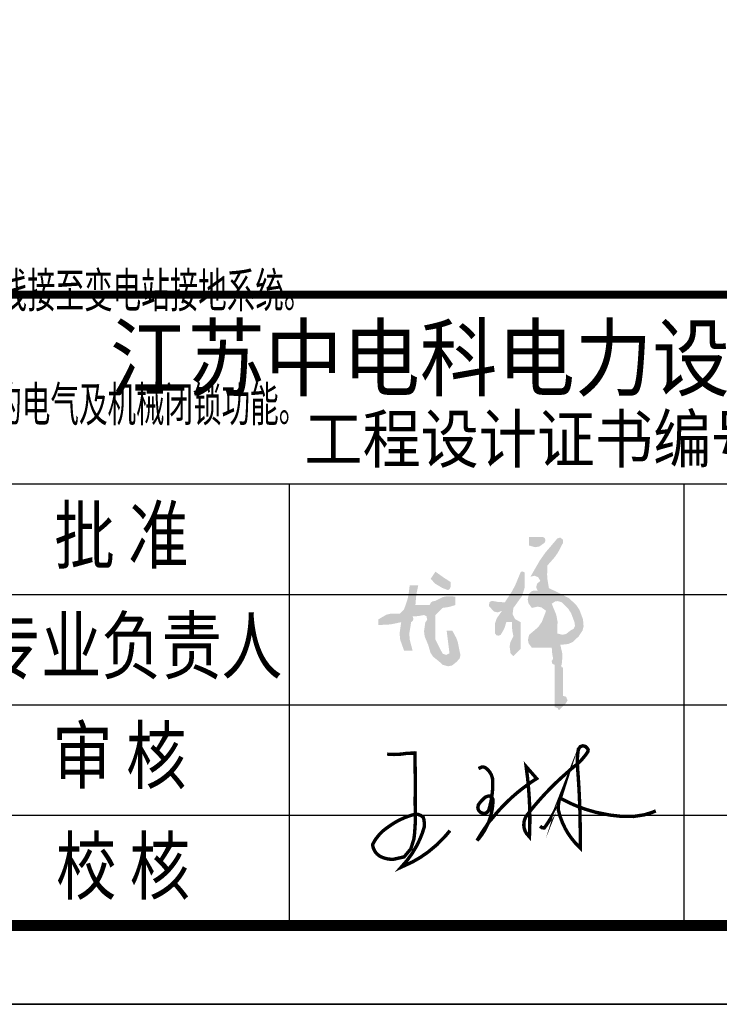
# Model space of a CAD drawing. Units: millimetres. Extents: x 156590 to 698008, y 541866 to 806192.
# Drawn here: x 517766 to 525594, y 542395 to 553418 of the extents above; entities that cross this region are included whole.
import ezdxf

# ---------------------------------------------------------------- set-up
doc = ezdxf.new("R2010")
doc.units = ezdxf.units.MM
doc.header["$LTSCALE"] = 1000
doc.header["$MEASUREMENT"] = 0
doc.layers.get('0').update_dxf_attribs({"linetype": 'CONTINUOUS'})
doc.layers.add('_0', color=7, linetype='CONTINUOUS')
doc.layers.add('tk', color=1, linetype='CONTINUOUS')
doc.styles.add('c.shx', font='c.shx', dxfattribs={"width": 0.7, "bigfont": 'hztxt.shx'})
doc.styles.add('仿宋', font='simfang.ttf', dxfattribs={"width": 0.7})
doc.styles.add('黑体', font='simhei.ttf', dxfattribs={"width": 0.8})

# ---------------------------------------------------------------- blocks, each defined once
blk = doc.blocks.new('DD')
at = {"color": 7, "const_width": 20}
for points in [[(-4539008.271101163, 824362.2885332647), (-4539006.1516047, 824324.1363231309), (-4539005.239076113, 824302.3130423987), (-4539004.748125573, 824287.6434933677), (-4539004.19537386, 824265.6020049577), (-4539003.860410564, 824243.1437862101), (-4539003.75548295, 824221.7027128771), (-4539003.92856048, 824194.1655882077), (-4539004.634129667, 824159.6629084764), (-4539005.358104835, 824137.9222186174), (-4539006.243545937, 824117.3234645461), (-4539024.214479395, 824137.898916961), (-4539031.871490648, 824152.46742127), (-4539036.258658995, 824165.6140078334), (-4539038.527619877, 824178.0254401795), (-4539039.131014337, 824188.6467741684), (-4539039.131014337, 824188.6467778657), (-4539037.483294395, 824206.1494230948), (-4539034.378514681, 824218.1226170487), (-4539028.317305872, 824232.3658471723), (-4539020.732724121, 824244.4357779361), (-4539020.73269307, 824244.4358183288), (-4539004.19537386, 824265.6020049576), (-4538977.015341474, 824298.9612474168), (-4538942.944419617, 824338.478048405), (-4538911.072279773, 824373.3415202406), (-4538878.805167993, 824406.7510291341), (-4538847.606857227, 824437.3938109302), (-4538819.488693202, 824463.7128330538), (-4538788.103845454, 824491.731389766), (-4538758.746297882, 824517.9400914366), (-4538724.921419198, 824544.6349473384), (-4538708.702722978, 824560.1307924023), (-4538700.6747718, 824568.5935753187), (-4538681.797940603, 824591.0061039974), (-4538670.716164503, 824606.1847886632), (-4538663.177952914, 824617.5949319695), (-4538661.585815079, 824627.8663625122), (-4538666.363041474, 824637.097575664), (-4538666.363043856, 824637.0975797822), (-4538677.580726769, 824648.0203186056), (-4538677.580726769, 824648.0203186056), (-4538691.384112824, 824651.5289512343), (-4538694.179019072, 824651.3935168701), (-4538707.38258942, 824646.6980332793), (-4538718.723373926, 824632.0111230675), (-4538720.981201909, 824617.5890908043), (-4538723.059430857, 824600.0670174645), (-4538724.716065099, 824576.6140015926), (-4538725.123039155, 824557.8462771251), (-4538723.544221595, 824520.9060111607), (-4538719.95499477, 824472.7135244409), (-4538717.423623583, 824434.2415742725), (-4538715.940541707, 824409.2975779143), (-4538713.838534872, 824369.6403990008), (-4538711.5429224, 824317.2565828012), (-4538709.842841703, 824266.5927131257), (-4538708.978242667, 824232.1216770824), (-4538707.872508086, 824150.3214758877), (-4538707.993106939, 824079.1177051831), (-4538708.305726997, 824051.8850951208), (-4538739.129285962, 824083.7129195639), (-4538761.324502824, 824111.2489405042), (-4538780.61696424, 824139.5102240879), (-4538795.635482389, 824165.3931876563), (-4538811.303609238, 824197.7839941119), (-4538825.315682795, 824234.4960786168), (-4538836.610575334, 824275.0384487697), (-4538836.432519792, 824302.384262332), (-4538831.811709244, 824331.7245377162), (-4538821.46113298, 824354.6544960743), (-4538813.995052947, 824378.3106470625), (-4538856.229826306, 824270.9833503382), (-4538874.837524549, 824236.3498620786), (-4538896.929253586, 824200.7196243425), (-4538909.08090126, 824183.0846497358), (-4538919.181406084, 824169.3104985002), (-4538933.025774509, 824170.7195480764), (-4538943.520033998, 824179.8586112417)], [(-4539840.526775974, 824602.6197734989), (-4539800.900486902, 824600.803929215), (-4539758.723349578, 824602.8616549596), (-4539758.723362429, 824602.8616537026), (-4539758.723349578, 824602.8616549596), (-4539722.800718071, 824607.9008787147), (-4539722.800718071, 824607.9008787147), (-4539678.213882461, 824608.8470420811), (-4539678.21387845, 824608.8468530932), (-4539678.21387845, 824608.8468530932), (-4539677.314147225, 824560.2380447866), (-4539677.314144239, 824560.2378557798), (-4539676.588414199, 824502.5628015475), (-4539676.315613307, 824465.0801747764), (-4539676.194870895, 824418.5385321263), (-4539676.298496104, 824375.4219128628), (-4539676.831480267, 824311.671917057), (-4539674.808107293, 824249.7784059091), (-4539675.424673985, 824208.4526667898), (-4539679.692390989, 824142.3732858832), (-4539683.83548929, 824105.567046242), (-4539702.049067955, 824046.7865511839), (-4539702.049067955, 824046.7865511839), (-4539741.467465782, 823999.5311709637), (-4539806.800828494, 823984.6343257012), (-4539835.570287842, 823986.816410139), (-4539864.091462053, 823994.3261761273), (-4539884.255293481, 824003.7227605333), (-4539899.810768561, 824015.8244064092), (-4539909.790063706, 824027.3592309845), (-4539915.963825939, 824037.1497097061), (-4539921.770091791, 824050.2503635385), (-4539925.243989719, 824063.2454703754), (-4539926.442541703, 824071.9939071796), (-4539915.316207711, 824092.4800361062), (-4539905.285850478, 824107.8138311036), (-4539887.227604738, 824130.505247845), (-4539866.287308706, 824151.3712025745), (-4539847.705479903, 824166.3578917824), (-4539833.490242048, 824176.0429697754), (-4539813.534791903, 824190.0056439928), (-4539798.536711418, 824199.4752836087), (-4539781.685473369, 824209.1545521548), (-4539766.40487201, 824217.1127128163)], [(-4539304.804557161, 824518.2543999333), (-4539284.31418294, 824527.6941309267), (-4539271.102249799, 824526.103934668), (-4539260.930968348, 824520.5609450157), (-4539248.482076898, 824509.277209914), (-4539237.914062375, 824495.9305725883), (-4539229.613626616, 824480.8430201266), (-4539222.981288572, 824460.4660499996), (-4539221.20839241, 824428.9859704067), (-4539222.579120924, 824391.2447409979), (-4539225.47524805, 824362.693638606), (-4539230.338529226, 824332.3657326517), (-4539238.685784457, 824295.954841283), (-4539245.860077521, 824271.6040139551), (-4539255.020110935, 824260.3157905522), (-4539265.70462339, 824255.0840471536), (-4539273.615430991, 824254.0479384243), (-4539291.138696406, 824259.5363761734), (-4539291.13870239, 824259.5363795927), (-4539302.695597125, 824270.1662324246), (-4539307.206891825, 824279.33466659), (-4539308.908147105, 824290.1558349883), (-4539305.728444465, 824304.7899882512), (-4539297.461584424, 824316.6774556786), (-4539287.216646228, 824329.0949189188), (-4539272.565580537, 824343.6522371041), (-4539264.315250099, 824350.6215733364), (-4539246.563023732, 824357.1160199884), (-4539239.127346261, 824356.0920540469), (-4539227.388387685, 824349.3323310518), (-4539220.20219479, 824337.4731314783), (-4539220.195966025, 824335.3687409646), (-4539220.562779929, 824319.2237399488), (-4539221.258001316, 824307.910538227), (-4539222.397468656, 824295.867256316), (-4539225.585126153, 824273.7041930435), (-4539232.772561073, 824241.6485340882), (-4539237.195096125, 824226.7547892887), (-4539244.036196536, 824207.3786731171), (-4539249.943192694, 824193.0147993753), (-4539269.672208516, 824154.4585816601), (-4539285.975014079, 824129.3580797047), (-4539296.233682565, 824115.6434559809), (-4539304.712034972, 824105.269049342), (-4539313.777594884, 824095.0008946552), (-4539300.472858769, 824110.4562526615)], [(-4538984.875479629, 824445.5109879985), (-4538963.581056465, 824459.2395327721), (-4538982.755024039, 824481.1404909227), (-4539008.551406872, 824510.6057920676), (-4539025.562427607, 824530.03626373), (-4539017.277379445, 824464.7296612214), (-4539012.282140797, 824414.7986970835), (-4539008.271101163, 824362.2885332647)], [(-4539191.397488859, 824265.6968287423), (-4539169.784151125, 824289.452414943), (-4539156.873503533, 824302.9666365774), (-4539139.929539946, 824319.9911479785), (-4539107.536746738, 824350.4687800695), (-4539077.109559239, 824376.8518967), (-4539048.532669896, 824399.8410285191), (-4539013.303076797, 824426.0082271321), (-4538984.875461294, 824445.5110001367)], [(-4538820.401583153, 824341.944541725), (-4538791.502510369, 824326.6595235297), (-4538751.474237587, 824307.7562457372), (-4538721.405608146, 824295.1865927395), (-4538676.209863875, 824278.7677492235), (-4538616.21889994, 824261.2986296776), (-4538534.632366237, 824244.9663205663), (-4538469.107751906, 824237.7453854567), (-4538395.658623285, 824236.77481959), (-4538333.532197425, 824246.173775616), (-4538286.884279992, 824260.2326764091), (-4538264.552154858, 824269.3020062894)], [(-4539766.404849024, 824217.1127242263), (-4539741.231857003, 824228.6464087031), (-4539716.707734852, 824238.1279534796), (-4539693.132288748, 824245.7186785862), (-4539674.808107293, 824249.7784059091), (-4539659.170610741, 824248.5333820718), (-4539644.402120915, 824243.1349116206), (-4539629.466923071, 824231.8298175548), (-4539625.456627411, 824219.0698731298), (-4539622.240047161, 824192.7548662635), (-4539623.873054329, 824173.9360731675), (-4539633.867353077, 824141.5054137768), (-4539648.366396856, 824104.7572414504), (-4539667.892193931, 824064.361245394), (-4539695.035479524, 824018.7371474727), (-4539724.250202239, 823978.4526770881), (-4539758.493333034, 823939.1987369513), (-4539692.650718653, 823969.6534608074), (-4539647.770690473, 823995.5877301714), (-4539601.361585478, 824027.5356659937), (-4539549.184102889, 824070.9081227412), (-4539496.553700754, 824124.8845347873), (-4539472.687376871, 824153.7764960047)], [(-4539313.777594884, 824095.0008946551), (-4539292.100235792, 824131.0533387903), (-4539279.197916486, 824151.0539767394), (-4539265.392278294, 824171.4031033288), (-4539256.704572342, 824183.6991153084), (-4539246.989694615, 824200.1967362462), (-4539228.019948143, 824221.8118129674), (-4539210.803933476, 824243.0517281172), (-4539203.097006064, 824252.2021747074), (-4539191.397488859, 824265.6968287423)], [(-4539313.777594884, 824095.0008946552), (-4539304.712034972, 824105.2690493421)]]:
    blk.add_lwpolyline(points, dxfattribs=at)
at = {"color": 7}
for centre, radius, start, end in [((-4539800.900486902, 825034.084494617), 433.2805654020938, 264.7526006362181, 286.4198590189677), ((-4548646.27854349, 824418.5385321263), 8970.083672595158, 359.3173808525744, 1.277184763016744), ((-4538956.32844805, 824803.072221853), 346.899175353409, 307.2692584998501, 327.6783272673826), ((-4538292.180073359, 824557.8462771251), 432.9429657962108, 170.1363571090849, 184.8946351830459), ((-4538691.384112824, 824622.6225379708), 28.9064132634497, 30.04997836939, 161.0469982328329), ((-4538678.107162287, 824625.1681665754), 16.7402262495874, 333.1023978692401, 45.44843415733434), ((-4539281.573345793, 824494.7861214185), 33.02195145746751, 54.81296263929895, 134.7091439258971), ((-4539323.50661696, 824439.0146984266), 102.7886284173482, 354.4009434110201, 53.62397697844789), ((-4541194.459254863, 824221.7027128771), 2190.703771911722, 357.2690257844785, 8.091036438005693), ((19305425.97195435, 21699891.83992122), 31691301.63639688, 221.2015268755156, 221.2016969930439), ((-4537665.380285101, 823202.5310762263), 1709.545448767749, 129.2171525965748, 142.4493153466696), ((-4543737.683878031, 824123.2385524405), 5029.884283159025, 359.1871802887996, 4.534591494320872), ((-4538408.873467698, 823575.4497561418), 1043.448544456793, 123.5055412937427, 150.1376913474678), ((-4539734.238070841, 824428.7232540622), 513.0297456990033, 342.1661620377981, 0.0293404788268981), ((-4539442.544209326, 824563.6797881861), 655.3134825906767, 323.000898696786, 343.9410627794447), ((-4538646.290377576, 824287.4727120525), 190.7259515071786, 149.4675145264616, 183.700684841398), ((-4540759.587550937, 824245.2954960826), 1084.788706538136, 352.599337366873, 3.508025019934352), ((-4539575.683595436, 824335.3687409646), 355.4876294115541, 317.4554130935739, 0.3391774822193651), ((-4539148.921426107, 824204.560460551), 186.1031951072835, 128.5804248893448, 147.4136800987383), ((-4539246.563023732, 824329.606410824), 27.50960916450428, 16.61639921043942, 132.0200970662817), ((-4538408.898569133, 825085.0029609872), 849.3942223632253, 241.0224776138821, 268.0631669870849), ((-4539671.560900864, 824191.7373388455), 58.13183134462647, 43.60494304842276, 111.7820564464245), ((-4539273.642435816, 824290.1558349883), 35.26571128929281, 155.4826780125845, 240.255927016944), ((-4539273.615430991, 824284.7659491899), 30.71801076551814, 235.2179883292362, 334.6291078874667), ((-4538409.380116292, 824372.2180887896), 438.1435239371329, 192.7989963216654, 226.9798908594996), ((-4538422.977437796, 824627.375315683), 391.5546771197781, 267.8589022934766, 293.8664252309924), ((-4539568.698915367, 823818.8447468529), 444.640324312375, 106.2513569547918, 126.5495713496508), ((-4539731.490543044, 824192.7548662635), 109.2504958836267, 337.1217942704245, 20.956793246425), ((-4538945.347570774, 824188.6467741684), 93.78344356325458, 143.4965992601082, 229.5092382476248), ((-4539697.226490536, 823960.7676254055), 254.7769296264987, 122.3327574392252, 154.1151829750769), ((-4540012.969967075, 824575.7757426256), 685.5571758986433, 291.7894463557415, 322.0076247784032), ((-4540168.040701596, 824331.0298745777), 566.7986304761401, 316.2664426840572, 341.4039453816805), ((-4538923.885332013, 824191.8101293342), 22.98608941981237, 211.3286084699015, 281.8085597298868), ((-4539839.909842809, 824121.7158042756), 156.9075721956787, 308.857886349118, 354.0927201051368), ((-4539837.628483227, 824079.7052767392), 89.14820359086077, 184.9623184982206, 246.9519807254875), ((-4539809.079112268, 824145.3415116201), 160.7233342826475, 246.7474534483581, 294.8769580578856)]:
    blk.add_arc(centre, radius, start, end, dxfattribs=at)
blk = doc.blocks.new('A$C782B643D')
for p, q in [((180.3750009992339, 40.37499986462035), (0.3750009993977129, 40.37499986462035)), ((0.3750009993977129, 40.37499986462035), (180.3750009992303, 40.37499986462035)), ((0.3750009993977129, 28.37499986462035), (180.3750009992303, 28.37499986462035)), ((20.37500099939771, 28.37499986462035), (20.37500099939771, 0.3749998646567292)), ((45.37500099931763, 28.37499986462035), (45.37500099931763, 0.3749998646567292)), ((0.3750009993977129, 21.37499986462035), (90.37500099931765, 21.37499986462035)), ((0.3750009993977129, 14.37499986462035), (90.37500099931765, 14.37499986462035)), ((0.3750009993977129, 7.374999864620349), (90.37500099931765, 7.374999864620349)), ((180.3750009992303, 0.3749998646567292), (0.3750009993977129, 0.3749998646567292))]:
    blk.add_line(p, q)
at = {"const_width": 0.5}
blk.add_lwpolyline([(180.375000999234, 40.37499986462035), (180.375000999234, 0.3749998646567292), (0.3750009993977129, 0.3749998646567292), (0.3750009993977129, 40.37499986462035), (180.3750009992303, 40.37499986462035), (180.3750009992303, 0.3749998646567292)], dxfattribs=at)
for s, height, style, width, p in [('江苏中电科电力设计院有限公司', 4, '黑体', 0.9, (9.00923988408735, 34.36580469047885)), ('工程设计证书编号：A232030029', 3, '黑体', 0.9, (21.33460895324373, 29.73102899904962)), ('批 准', 3.5, '仿宋', 0.8, (5.492945299517828, 23.38250100148844)), ('专业负责人', 3.5, '仿宋', 0.8, (0.8192197170150166, 16.36736586635425)), ('审 核', 3.5, '仿宋', 0.8, (5.356729083302809, 9.412771271759537)), ('校 核', 3.5, '仿宋', 0.8, (5.583756110330226, 2.39763613662444))]:
    blk.add_text(s, height=height, dxfattribs=dict(style=style, width=width)).set_placement(p)
blk = doc.blocks.new('11')
h = blk.add_hatch(color=256)
h.dxf.hatch_style = 1
h.paths.add_polyline_path([(342909.1030303573, 793238.9328225182), (342937.4370650668, 793261.165771534), (342956.6724292592, 793283.0315251587), (342961.7778527187, 793303.4496840072), (342955.0942003373, 793331.7978407826), (342945.1022586522, 793383.3393031027), (342935.8658945452, 793409.1912406372), (342910.9495985976, 793455.4048450575), (342896.8231828539, 793455.4048450575), (342889.7617416958, 793455.4048450575), (342875.6317967416, 793455.4048450575), (342882.6967692187, 793398.8991894481), (342886.2274887537, 793370.6463616434), (342893.2924633271, 793314.140706034), (342872.9731647559, 793304.8619715039), (342851.0085508496, 793312.1846867489), (342840.3175261964, 793331.7978407826), (342826.1911125571, 793360.0506685873), (342819.1261400841, 793374.1770822266), (342804.9997264448, 793402.4299105575), (342804.9997264448, 793462.4662867499), (342804.9997264448, 793492.4844748463), (342804.9997264448, 793552.5243818193), (342822.6603930262, 793570.181516568), (342831.4871929056, 793579.0118493325), (342849.1478594829, 793596.668984081), (342881.3656875663, 793601.378965379), (342897.4269331809, 793604.9485240221), (342928.6067296675, 793614.3261183035), (342928.6067296675, 793635.5175049419), (342928.6067296675, 793646.113197998), (342928.6067296675, 793667.3010533297), (342878.0962405357, 793669.6631055397), (342850.1082149596, 793663.6644109081), (342804.9997264448, 793640.8135863427), (342787.6391704238, 793637.5935686616), (342777.6401724388, 793630.0907867647), (342769.6854558996, 793614.3261183035), (342734.3676582484, 793614.3261183035), (342716.7105229737, 793614.3261183035), (342681.3927211176, 793614.3261183035), (342685.481294507, 793664.1057511126), (342689.0367310761, 793689.0043942054), (342699.0533877031, 793737.9331231045), (342677.8620036911, 793737.9331231045), (342667.2663074783, 793737.9331231045), (342646.0784547772, 793737.9331231045), (342638.4203195879, 793676.7351395739), (342631.1964656726, 793646.0319916235), (342610.7606529212, 793587.8386513165), (342600.168492224, 793577.2464890409), (342594.8688784642, 793571.9468773856), (342584.2731843517, 793561.3511838033), (342529.451685294, 793561.8419544095), (342499.140445046, 793553.7566037164), (342451.8393791491, 793526.0369143062), (342451.8393791491, 793511.9105006669), (342451.8393791491, 793504.8455287201), (342451.8393791491, 793490.7191145547), (342508.7510666271, 793492.6327649992), (342537.4699485301, 793496.2235077997), (342593.1035176506, 793508.3797795577), (342582.9668197498, 793438.121966735), (342586.9141640213, 793398.6555697984), (342610.7606529212, 793331.7978407826), (342631.952041138, 793331.7978407826), (342642.5477331418, 793331.7978407826), (342663.7355900519, 793331.7978407826), (342645.6900741768, 793400.1773104402), (342643.7693632233, 793438.5385920017), (342654.9052546568, 793508.3797795577), (342666.1329453284, 793517.6514525267), (342669.2752863716, 793530.2278798057), (342663.7355900519, 793543.6940490548), (342692.1472987729, 793545.572392746), (342706.3690408567, 793547.3518761598), (342734.3676582484, 793552.5243818193), (342750.5030507767, 793544.5272990619), (342755.01531152, 793521.9659932413), (342743.1979894304, 793508.3797795577), (342734.974939878, 793452.0294761885), (342739.0176168028, 793419.7057273189), (342760.8551247092, 793367.1121102797), (342775.1086464487, 793318.2151578795), (342791.8336703867, 793293.1293865737), (342831.4871929056, 793261.165771534), (342838.5521653828, 793254.1007990609), (342842.082887014, 793250.5700779516), (342849.1478594829, 793243.5051060048), (342883.851312887, 793233.8838915476)])
h.paths.add_polyline_path([(342849.1349737993, 793720.8022877375), (342884.2380772601, 793707.6689088929), (342895.8916544605, 793716.3985483837), (342899.9069900645, 793728.010465429), (342900.4497022355, 793757.4860086975), (342870.8671359669, 793776.778984963), (342856.0773333196, 793786.4245087206), (342805.7855958116, 793822.4825181237), (342794.2094274549, 793804.7323882657), (342788.4232678238, 793795.8602806482), (342776.8470994671, 793778.1101513163), (342802.791582284, 793748.346031055)])
h.paths.add_polyline_path([(343317.0848788233, 793322.967508018), (343334.7455432919, 793340.6246427667), (343334.7455432919, 793407.7259914321), (343334.7455432919, 793441.2784308922), (343334.7455432919, 793508.3797795577), (343300.321016817, 793527.7210682232), (343285.4178419809, 793557.5238829143), (343290.600939456, 793596.668984081), (343342.8061801036, 793669.1723354597), (343359.4923659816, 793719.237956233), (343361.2330118614, 793808.5651923532), (343358.4790493185, 793819.390382463), (343343.4417100821, 793824.404006154), (343334.7455432919, 793817.3955251178), (343302.8137026466, 793740.0021252631), (343283.0663831647, 793702.3046193987), (343237.6260065384, 793631.9867838325), (343205.665921749, 793633.0989612951), (343189.5905509077, 793634.88550627), (343158.1636050431, 793640.8135863427), (343142.0282083098, 793632.8165035853), (343137.5159475666, 793610.2551977646), (343149.3332717564, 793596.668984081), (343168.7169297846, 793574.9338667064), (343192.6375635022, 793568.9528259776), (343219.9653441578, 793579.0118493325), (343186.070421092, 793530.4750307621), (343175.5912411638, 793496.9473057139), (343175.8207382133, 793437.7441795284), (343185.5408155825, 793426.901336042), (343197.4605266213, 793423.9214077562), (343211.1385400692, 793428.9173775445), (343229.0039887746, 793458.7590297693), (343236.2737412507, 793475.1168593686), (343246.4528106268, 793508.3797795577), (343260.579224262, 793508.3797795577), (343267.6441946306, 793508.3797795577), (343281.7706082658, 793508.3797795577), (343282.1060297884, 793472.8889747154), (343283.9031639524, 793454.9423206958), (343290.600939456, 793420.087045306), (343271.1466700215, 793381.7787244008), (343266.9627660831, 793356.6858915337), (343272.9402770837, 793314.140706034), (343280.0052474522, 793307.0757335611), (343283.5359690875, 793303.5450129779), (343290.600939456, 793296.480041031), (343308.2580747348, 793314.140706034)])
h.paths.add_polyline_path([(343599.6166850161, 792987.464295471), (343617.2738202949, 793005.1214302195), (343627.4458270454, 793021.1897405478), (343618.0647025136, 793044.6443185929), (343599.6166850161, 793049.266031955), (343599.6166850161, 793119.8981017299), (343599.6166850161, 793155.2159020075), (343599.6166850161, 793225.8479712562), (343591.7678929378, 793226.7271208846), (343586.7825170695, 793236.7014070844), (343590.7863538258, 793243.5051060048), (343595.333923431, 793292.8645827667), (343593.4732341729, 793318.9001177336), (343581.9595539545, 793367.1121102797), (343632.2334855156, 793372.5105822124), (343660.009664258, 793385.3306296673), (343696.7362238783, 793420.087045306), (343720.3779306666, 793456.8206638609), (343726.7967813496, 793482.4995968308), (343723.2236924478, 793526.0369143062), (343700.7294709317, 793585.596643541), (343681.2610741659, 793614.8027663135), (343634.9344868722, 793658.4707210913), (343585.5997250522, 793683.408201718), (343560.8776172963, 793695.7692555919), (343511.3274815409, 793720.275988356), (343501.9251733781, 793776.1072759267), (343500.1209766049, 793804.9744495527), (343502.4971503587, 793861.5401273795), (343547.8880971137, 793912.936829801), (343567.8825680781, 793942.0193768323), (343599.6166850161, 794002.804266403), (343599.8355902501, 794020.4614011515), (343581.1898553628, 794034.446586199), (343564.298887369, 794029.29173339), (343488.8826920049, 793940.3740609753), (343454.7829889278, 793891.9184487795), (343396.5472803063, 793790.9080576047), (343422.7311070047, 793797.0585731699), (343444.748682085, 793787.6244874517), (343458.3525486232, 793764.4205906176), (343438.3121748809, 793748.3134422293), (343432.1899076605, 793726.8819667217), (343440.6918820459, 793702.6188536073), (343418.501302397, 793705.1397883121), (343403.9617932152, 793700.2921086767), (343387.7204783182, 793684.9581880782), (343379.4374070704, 793649.9087229143), (343384.2497804784, 793625.8362682674), (343405.377613597, 793596.668984081), (343440.4270803394, 793604.9520548027), (343464.4995349821, 793600.1361516663), (343493.6668191726, 793579.0118493325), (343467.6736493593, 793510.272246371), (343443.7847932011, 793476.4267568596), (343387.7204783182, 793428.9173775445), (343380.7402424783, 793397.1126444732), (343385.5843934375, 793375.3104438463), (343405.377613597, 793349.4549755312), (343454.8182956812, 793349.4549755312), (343479.5404055333, 793349.4549755312), (343528.9846168197, 793349.4549755312), (343530.8629605109, 793321.0432652319), (343532.6389131441, 793306.8215220957), (343537.8114209082, 793278.8229062825), (343528.1407755231, 793267.9376934293), (343532.9849243738, 793248.5610980104), (343546.6417520985, 793243.5051060048), (343546.6417520985, 793137.558767259), (343546.6417520985, 793084.5838322327), (343546.6417520985, 792978.6339627064), (343559.2605482141, 792976.9321548865), (343566.7033073675, 792971.9714923778), (343573.1292185553, 792960.9768279578), (343590.7863538258, 792978.6339627064)])
h.paths.add_polyline_path([(343453.0670579857, 793979.363810954), (343484.8400150841, 794002.804266403), (343489.8324535657, 794016.4822782767), (343486.8525252799, 794028.401991946), (343476.009683902, 794038.1220661545), (343440.6918820459, 794038.1220661545), (343423.0347488758, 794038.1220661545), (343387.7204783182, 794038.1220661545), (343387.7204783182, 794016.9306800422), (343387.7204783182, 794006.3385177667), (343387.7204783182, 793985.1471316543), (343425.7110352863, 793974.389025323)])
h.paths.add_polyline_path([(343595.8811854739, 793429.8141810755), (343564.298887369, 793437.7441795284), (343564.7437562455, 793513.2415823152), (343557.1491782712, 793553.1104813962), (343528.9846168197, 793623.1564515942), (343549.8476482315, 793636.880363089), (343566.9151520926, 793639.3200908931), (343590.7863538258, 793631.9867838325), (343632.2723256759, 793590.345463425), (343649.5905081254, 793563.4060633659), (343670.2487574215, 793508.3797795577), (343673.4687745724, 793484.907548136), (343664.472497226, 793466.9114642409), (343643.7612888521, 793455.4048450575), (343618.5131069057, 793434.8454576171)], flags=16)
for points in [[(316888.1331357551, 820259.8092702464), (358079.8757277551, 820259.8092702464), (358079.8757277551, 791131.3627230464), (316888.1331357551, 791131.3627230464)], [(319340.0225757551, 819769.4313822464), (357589.4978397551, 819769.4313822464), (357589.4978397551, 791621.7406110464), (319340.0225757551, 791621.7406110464)]]:
    blk.add_lwpolyline(points, close=True)
for points, const_width in [([(319340.0225757551, 791621.7406110464), (357589.4978397551, 791621.7406110464), (357589.4978397551, 819769.4313822464)], 68.65290432000003), ([(357589.4978397551, 791621.7406110464), (357589.4978397551, 819769.4313822464), (319340.0225757551, 819769.4313822464), (319340.0225757551, 791621.7406110464), (357589.4978397551, 791621.7406110464)], 49.03778880000002)]:
    blk.add_lwpolyline(points, dxfattribs=dict(const_width=const_width))
at = {"layer": 'tk', "color": 7}
blk.add_line((316891.3284541338, 791131.3631762228), (358083.0710461339, 791131.3631762228), dxfattribs=at)
for name, p, xscale, yscale, zscale in [('A$C782B643D', (339899.1154321546, 791584.9622827204), 98.07557760000005, 98.07557760000005, 98.07557760000005), ('DD', (5151179.143255308, -80745.28396605363), 1.059216238080001, 1.059216238080001, 1.059216238080001)]:
    blk.add_blockref(name, p, dxfattribs=dict(xscale=xscale, yscale=yscale, zscale=zscale))

msp = doc.modelspace()

# ---------------------------------------------------------------- block references
at = {"layer": '_0', "color": 7, "xscale": 1.8, "yscale": 1.8, "zscale": 1.8}
msp.add_blockref('11', (-94632.99463020403, -881641.857160517), dxfattribs=at)

# ---------------------------------------------------------------- texts
at = {"color": 0, "style": 'c.shx', "width": 0.6}
for s, p in [('14、接地母线须为扁铜排，所有需要接地的设备和回路须接于此排。至少须备有2个适用于120mm2铜电缆的端末连接，以便将此接地母线接至变电站接地系统。', (498458.7263384482, 550194.9950867506)), ('16、受电柜1DP-1、1DP-11和母联柜1DP-6内的断路器选用具有三段过流电子脱扣功能的框架式断路路，且3台断路器均应具备三锁二钥的电气及机械闭锁功能。', (498459.1003231787, 548919.2423461146))]:
    msp.add_text(s, height=390, dxfattribs=at).set_placement(p)

doc.saveas('drawing.dxf')
